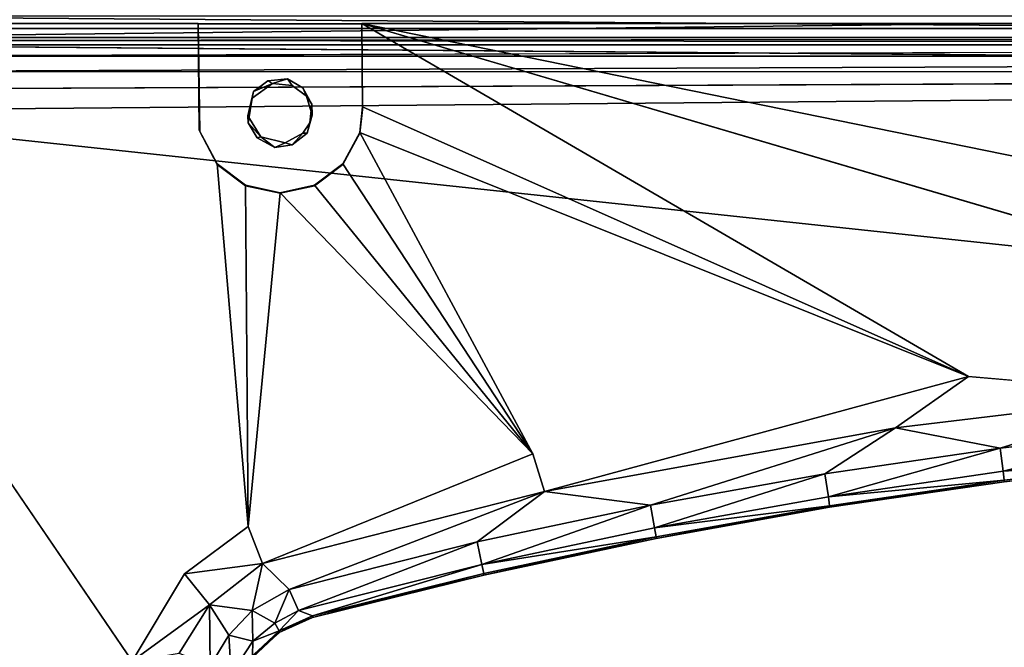
# Model space of a CAD drawing. Units: inches. Extents: x -22.3 to 22.3, y -14 to 15.4.
# Drawn here: x -18.5 to -13.7, y 4.2 to 7.2 of the extents above; entities that cross this region are included whole.
import ezdxf

# ---------------------------------------------------------------- set-up
doc = ezdxf.new("R2010")
doc.units = ezdxf.units.IN
doc.header["$MEASUREMENT"] = 0
doc.layers.add('SEAT-SEAT', color=5, linetype='Continuous')
doc.layers.add('SEAT-SEATSUPPORT', color=5, linetype='Continuous')

msp = doc.modelspace()

# ---------------------------------------------------------------- linework, layer by layer
at = {"layer": 'SEAT-SEAT'}
for points in [[(-19.75, 7.1613, 14.5789), (-19.8429, 7.3805, 14.6315), (-0.6568, 7.3788, 14.6308)], [(-0.6568, 7.3788, 14.6308), (-0.75, 7.1613, 14.5789), (-19.75, 7.1613, 14.5789)], [(-19.85, 7.2672, 17.5061), (-0.65, 7.1265, 17.6108), (-0.65, 7.2672, 17.5061)], [(-0.65, 7.1265, 17.6108), (-19.85, 7.2672, 17.5061), (-19.85, 7.1265, 17.6108)], [(-19.75, 7.1613, 14.5789), (-0.75, 7.1613, 14.5789), (-19.75, 7.148, 15.3429)], [(-19.85, 7.1265, 17.6108), (-0.65, 6.9697, 17.6894), (-0.65, 7.1265, 17.6108)], [(-0.7199, 7.0702, 15.5151), (-19.7774, 7.0703, 15.5158), (-0.7527, 7.1285, 15.4352)], [(-19.7774, 7.0703, 15.5158), (-0.7199, 7.0702, 15.5151), (-19.7598, 6.9931, 15.5682)], [(-0.7199, 7.0702, 15.5151), (-0.7486, 6.9946, 15.5679), (-19.7598, 6.9931, 15.5682)], [(-0.7486, 6.9946, 15.5679), (-19.7204, 6.9067, 15.5884), (-19.7598, 6.9931, 15.5682)], [(-0.65, 2.6893, 18.4289), (-0.65, 4.7515, 18.1198), (-19.85, 2.6893, 18.4289)]]:
    msp.add_3dface(points, dxfattribs=at)
for points, invisible_edges in [([(-0.75, 7.148, 15.3429), (-19.75, 7.148, 15.3429), (-0.75, 7.1613, 14.5789)], 1), ([(-0.7527, 7.1285, 15.4352), (-19.7473, 7.1285, 15.4352), (-19.75, 7.148, 15.3429)], 1), ([(-0.75, 7.148, 15.3429), (-0.7527, 7.1285, 15.4352), (-19.75, 7.148, 15.3429)], 12), ([(-19.85, 7.1265, 17.6108), (-19.85, 6.9697, 17.6894), (-0.65, 6.9697, 17.6894)], 2), ([(-19.7774, 7.0703, 15.5158), (-19.7473, 7.1285, 15.4352), (-0.7527, 7.1285, 15.4352)], 2), ([(-19.8491, 6.8016, 17.7393), (-0.65, 6.9697, 17.6894), (-19.85, 6.9697, 17.6894)], 2), ([(-19.8491, 6.8016, 17.7393), (-0.6508, 6.8016, 17.7393), (-0.65, 6.9697, 17.6894)], 1), ([(-0.7796, 6.9067, 15.5884), (-19.7204, 6.9067, 15.5884), (-0.7486, 6.9946, 15.5679)], 1), ([(-19.7204, 6.9067, 15.5884), (-0.7796, 6.9067, 15.5884), (-10.2142, -5.3362, 16.0159)], 15), ([(-11.3809, -5.3362, 16.0159), (-19.7204, -10.0237, 16.1796), (-19.7204, 6.9067, 15.5884)], 15), ([(-10.8681, -5.3362, 16.0159), (-19.7204, 6.9067, 15.5884), (-10.6245, -5.3362, 16.0159)], 3), ([(-19.7204, 6.9067, 15.5884), (-10.9883, -5.3362, 16.0159), (-11.3248, -5.3362, 16.0159)], 15), ([(-10.5348, -5.3362, 16.0159), (-19.7204, 6.9067, 15.5884), (-10.2912, -5.3362, 16.0159)], 3), ([(-19.7204, 6.9067, 15.5884), (-10.8681, -5.3362, 16.0159), (-10.9322, -5.3362, 16.0159)], 15), ([(-19.7204, 6.9067, 15.5884), (-10.5348, -5.3362, 16.0159), (-10.6245, -5.3362, 16.0159)], 15), ([(-19.7204, 6.9067, 15.5884), (-10.9322, -5.3362, 16.0159), (-10.9883, -5.3362, 16.0159)], 13), ([(-19.7204, 6.9067, 15.5884), (-10.2142, -5.3362, 16.0159), (-10.2912, -5.3362, 16.0159)], 15), ([(-11.3248, -5.3362, 16.0159), (-11.3809, -5.3362, 16.0159), (-19.7204, 6.9067, 15.5884)], 14), ([(-19.8491, 6.8016, 17.7393), (-19.85, 4.7515, 18.1198), (-0.65, 4.7515, 18.1198)], 2), ([(-0.65, 4.7515, 18.1198), (-0.6508, 6.8016, 17.7393), (-19.8491, 6.8016, 17.7393)], 2), ([(-19.85, 4.7515, 18.1198), (-19.85, 2.6893, 18.4289), (-0.65, 4.7515, 18.1198)], 12)]:
    msp.add_3dface(points, dxfattribs=dict(at, invisible_edges=invisible_edges))
at = {"layer": 'SEAT-SEATSUPPORT'}
for points, invisible_edges in [([(-20, 6.9562, 14.8662), (-19.75, 7.206, 14.8575), (-17.4057, 6.7444, 14.8736)], 15), ([(-17.6458, 6.7083, 15.5953), (-19.75, 7.2312, 15.577), (-19.9896, 7.0592, 15.5831)], 15), ([(-17.6458, 6.7083, 15.5953), (-17.6514, 7.2312, 15.577), (-19.75, 7.2312, 15.577)], 12), ([(-17.6514, 7.229, 15.5146), (-19.75, 7.206, 14.8575), (-19.75, 7.2312, 15.577)], 15), ([(-19.75, 7.2312, 15.577), (-17.6514, 7.2312, 15.577), (-17.6514, 7.229, 15.5146)], 12), ([(-19.75, 7.206, 14.8575), (-16.8486, 7.229, 15.5146), (-0.75, 7.206, 14.8575)], 3), ([(-19.75, 7.206, 14.8575), (-17.6514, 7.229, 15.5146), (-16.8486, 7.229, 15.5146)], 13), ([(-19.75, 7.206, 14.8575), (-0.75, 7.206, 14.8575), (-17.2869, 6.9369, 14.8669)], 14), ([(-17.2869, 6.9369, 14.8669), (-17.3862, 6.8653, 14.8694), (-19.75, 7.206, 14.8575)], 14), ([(-17.4057, 6.7444, 14.8736), (-19.75, 7.206, 14.8575), (-17.3862, 6.8653, 14.8694)], 3), ([(-17.2131, 6.9599, 15.524), (-16.8486, 7.229, 15.5146), (-17.6514, 7.229, 15.5146)], 13), ([(-17.6514, 7.229, 15.5146), (-17.644, 6.7004, 15.533), (-17.3798, 6.8979, 15.5261)], 14), ([(-17.6514, 7.229, 15.5146), (-17.3103, 6.9497, 15.5243), (-17.2131, 6.9599, 15.524)], 13), ([(-17.3798, 6.8979, 15.5261), (-17.3103, 6.9497, 15.5243), (-17.6514, 7.229, 15.5146)], 14), ([(-3.2131, 6.9369, 14.8669), (-17.2869, 6.9369, 14.8669), (-0.75, 7.206, 14.8575)], 15), ([(-17.2131, 6.9599, 15.524), (-17.1386, 6.9155, 15.5255), (-16.8486, 7.229, 15.5146)], 14), ([(-16.8486, 7.229, 15.5146), (-17.1386, 6.9155, 15.5255), (-16.846, 6.8092, 15.5292)], 3), ([(-11.6485, 5.6995, 15.6305), (-16.8486, 7.2312, 15.577), (-13.8737, 5.4997, 15.6375)], 12), ([(-16.846, 6.8092, 15.5292), (-16.8461, 6.8213, 15.5914), (-16.8486, 7.2312, 15.577)], 1), ([(-16.8486, 7.2312, 15.577), (-3.6514, 7.2312, 15.577), (-16.8486, 7.229, 15.5146)], 2), ([(-3.6514, 7.2312, 15.577), (-3.6514, 7.229, 15.5146), (-16.8486, 7.229, 15.5146)], 14), ([(-3.6514, 7.229, 15.5146), (-0.75, 7.206, 14.8575), (-16.8486, 7.229, 15.5146)], 15), ([(-17.7185, 4.5328, 15.6713), (-17.5586, 6.5424, 15.6011), (-19.9896, 7.0592, 15.5831)], 15), ([(-17.9759, 4.105, 15.6861), (-17.7185, 4.5328, 15.6713), (-19.9896, 7.0592, 15.5831)], 2), ([(-17.5586, 6.5424, 15.6011), (-17.6458, 6.7083, 15.5953), (-19.9896, 7.0592, 15.5831)], 14), ([(-20, -8.1596, 15.3941), (-20, 6.9562, 14.8662), (-17.5, 3.788, 14.9768)], 14), ([(-17.3614, 6.67, 14.8762), (-17.3858, 4.1234, 14.9651), (-20, 6.9562, 14.8662)], 15), ([(-17.4057, 6.7444, 14.8736), (-17.3614, 6.67, 14.8762), (-20, 6.9562, 14.8662)], 14), ([(-17.3858, 4.1234, 14.9651), (-17.4707, 3.9652, 14.9707), (-20, 6.9562, 14.8662)], 14), ([(-17.4707, 3.9652, 14.9707), (-17.5, 3.788, 14.9768), (-20, 6.9562, 14.8662)], 14), ([(-17.1386, 6.9155, 15.5255), (-17.2131, 6.9599, 15.524), (-17.1202, 6.8749, 14.869)], 2), ([(-17.2131, 6.9599, 15.524), (-17.1897, 6.9267, 14.8672), (-17.1202, 6.8749, 14.869)], 12), ([(-17.1897, 6.9267, 14.8672), (-17.2869, 6.9369, 14.8669), (-3.2131, 6.9369, 14.8669)], 14), ([(-3.2131, 6.9369, 14.8669), (-3.3103, 6.9267, 14.8672), (-17.1897, 6.9267, 14.8672)], 14), ([(-10.25, 5.2073, 14.9273), (-17.1897, 6.9267, 14.8672), (-3.3103, 6.9267, 14.8672)], 15), ([(-17.1897, 6.9267, 14.8672), (-10.25, 5.2073, 14.9273), (-11.1145, 5.1934, 14.9278)], 13), ([(-17.1202, 6.8749, 14.869), (-17.1897, 6.9267, 14.8672), (-11.1145, 5.1934, 14.9278)], 14), ([(-16.846, 6.8092, 15.5292), (-17.1386, 6.9155, 15.5255), (-17.094, 6.8353, 15.5283)], 13), ([(-17.3798, 6.8979, 15.5261), (-17.644, 6.7004, 15.533), (-17.408, 6.7788, 15.5303)], 3), ([(-17.3862, 6.8653, 14.8694), (-17.3798, 6.8979, 15.5261), (-17.408, 6.7788, 15.5303)], 12), ([(-17.408, 6.7788, 15.5303), (-17.4057, 6.7444, 14.8736), (-17.3862, 6.8653, 14.8694)], 12), ([(-17.0925, 6.7813, 14.8723), (-17.1202, 6.8749, 14.869), (-13.699, 4.9844, 14.9351)], 14), ([(-11.9781, 5.1515, 14.9292), (-12.8399, 5.0819, 14.9317), (-17.1202, 6.8749, 14.869)], 14), ([(-17.1202, 6.8749, 14.869), (-12.8399, 5.0819, 14.9317), (-13.699, 4.9844, 14.9351)], 13), ([(-17.1202, 6.8749, 14.869), (-11.1145, 5.1934, 14.9278), (-11.9781, 5.1515, 14.9292)], 13), ([(-17.1045, 6.744, 15.5315), (-16.8592, 6.6933, 15.5333), (-17.094, 6.8353, 15.5283)], 3), ([(-17.094, 6.8353, 15.5283), (-16.8592, 6.6933, 15.5333), (-16.846, 6.8092, 15.5292)], 13), ([(-16.8592, 6.6955, 15.5958), (-16.8461, 6.8213, 15.5914), (-16.846, 6.8092, 15.5292)], 2), ([(-17.5586, 6.5402, 15.5386), (-17.408, 6.7788, 15.5303), (-17.644, 6.7004, 15.533)], 3), ([(-17.408, 6.7788, 15.5303), (-17.5586, 6.5402, 15.5386), (-17.3437, 6.6746, 15.5339)], 3), ([(-17.1177, 6.693, 14.8754), (-17.0925, 6.7813, 14.8723), (-14.5545, 4.8593, 14.9394)], 14), ([(-13.699, 4.9844, 14.9351), (-14.5545, 4.8593, 14.9394), (-17.0925, 6.7813, 14.8723)], 14), ([(-16.8592, 6.6955, 15.5958), (-16.846, 6.8092, 15.5292), (-16.8592, 6.6933, 15.5333)], 12), ([(-16.9414, 6.5402, 15.5386), (-17.1045, 6.744, 15.5315), (-17.1386, 6.693, 15.5333)], 13), ([(-16.8592, 6.6933, 15.5333), (-17.1045, 6.744, 15.5315), (-16.9414, 6.5402, 15.5386)], 3), ([(-17.3437, 6.6746, 15.5339), (-17.5586, 6.5402, 15.5386), (-17.4198, 6.4354, 15.5423)], 13), ([(-17.3437, 6.6746, 15.5339), (-17.4198, 6.4354, 15.5423), (-17.25, 6.3982, 15.5436)], 13), ([(-17.3858, 4.1234, 14.9651), (-17.3614, 6.67, 14.8762), (-17.2544, 4.2459, 14.9609)], 3), ([(-17.2544, 4.2459, 14.9609), (-17.3614, 6.67, 14.8762), (-17.2755, 6.6234, 14.8778)], 13), ([(-17.3437, 6.6746, 15.5339), (-17.25, 6.3982, 15.5436), (-17.2245, 6.6463, 15.5349)], 3), ([(-17.1386, 6.693, 15.5333), (-17.2245, 6.6463, 15.5349), (-17.0802, 6.4354, 15.5423)], 14), ([(-16.2511, 4.5267, 14.9511), (-17.1897, 6.6359, 14.8774), (-17.1177, 6.693, 14.8754)], 13), ([(-16.9414, 6.5402, 15.5386), (-17.1386, 6.693, 15.5333), (-17.0802, 6.4354, 15.5423)], 3), ([(-15.4055, 4.7067, 14.9448), (-16.2511, 4.5267, 14.9511), (-17.1177, 6.693, 14.8754)], 14), ([(-17.1177, 6.693, 14.8754), (-14.5545, 4.8593, 14.9394), (-15.4055, 4.7067, 14.9448)], 13), ([(-16.8592, 6.6955, 15.5958), (-16.8592, 6.6933, 15.5333), (-16.9414, 6.5402, 15.5386)], 1), ([(-16.0099, 5.1208, 15.6507), (-13.8737, 5.4997, 15.6375), (-16.8592, 6.6955, 15.5958)], 1), ([(-17.1897, 6.6359, 14.8774), (-16.2511, 4.5267, 14.9511), (-17.2755, 6.6234, 14.8778)], 3), ([(-16.2511, 4.5267, 14.9511), (-17.0905, 4.3195, 14.9583), (-17.2755, 6.6234, 14.8778)], 14), ([(-17.2755, 6.6234, 14.8778), (-17.0905, 4.3195, 14.9583), (-17.2544, 4.2459, 14.9609)], 13), ([(-17.25, 6.3982, 15.5436), (-17.0802, 6.4354, 15.5423), (-17.2245, 6.6463, 15.5349)], 14), ([(-17.7185, 4.5328, 15.6713), (-17.4069, 4.7642, 15.6632), (-17.5586, 6.5424, 15.6011)], 12), ([(-16.0099, 5.1208, 15.6507), (-17.25, 6.4004, 15.6061), (-17.4069, 4.7642, 15.6632)], 12), ([(-12.8697, 5.4127, 15.6025), (-11.6485, 5.6995, 15.6305), (-13.8737, 5.4997, 15.6375)], 2), ([(-15.9529, 4.9359, 15.6189), (-13.8737, 5.4997, 15.6375), (-16.0099, 5.1208, 15.6507)], 2), ([(-16.0099, 5.1208, 15.6507), (-17.4069, 4.7642, 15.6632), (-17.3364, 4.584, 15.6309)], 1)]:
    msp.add_3dface(points, dxfattribs=dict(at, invisible_edges=invisible_edges))
for points in [[(-17.6514, 7.229, 15.5146), (-17.6514, 7.2312, 15.577), (-17.6458, 6.7083, 15.5953)], [(-17.6458, 6.7083, 15.5953), (-17.644, 6.7004, 15.533), (-17.6514, 7.229, 15.5146)], [(-3.6514, 7.2312, 15.577), (-16.8486, 7.2312, 15.577), (-9.4792, 5.7303, 15.6295)], [(-16.8486, 7.2312, 15.577), (-16.8461, 6.8213, 15.5914), (-13.8737, 5.4997, 15.6375)], [(-16.8486, 7.2312, 15.577), (-16.8486, 7.229, 15.5146), (-16.846, 6.8092, 15.5292)], [(-16.8486, 7.2312, 15.577), (-11.6485, 5.6995, 15.6305), (-9.4792, 5.7303, 15.6295)], [(-20, -8.1345, 16.1136), (-17.9759, 4.105, 15.6861), (-19.9896, 7.0592, 15.5831)], [(-17.3103, 6.9497, 15.5243), (-17.2869, 6.9369, 14.8669), (-17.2131, 6.9599, 15.524)], [(-17.2131, 6.9599, 15.524), (-17.2869, 6.9369, 14.8669), (-17.1897, 6.9267, 14.8672)], [(-17.3798, 6.8979, 15.5261), (-17.3862, 6.8653, 14.8694), (-17.2869, 6.9369, 14.8669)], [(-17.3798, 6.8979, 15.5261), (-17.2869, 6.9369, 14.8669), (-17.3103, 6.9497, 15.5243)], [(-17.1202, 6.8749, 14.869), (-17.094, 6.8353, 15.5283), (-17.1386, 6.9155, 15.5255)], [(-17.094, 6.8353, 15.5283), (-17.1202, 6.8749, 14.869), (-17.0925, 6.7813, 14.8723)], [(-17.1045, 6.744, 15.5315), (-17.094, 6.8353, 15.5283), (-17.0925, 6.7813, 14.8723)], [(-13.8737, 5.4997, 15.6375), (-16.8461, 6.8213, 15.5914), (-16.8592, 6.6955, 15.5958)], [(-17.408, 6.7788, 15.5303), (-17.3437, 6.6746, 15.5339), (-17.4057, 6.7444, 14.8736)], [(-17.1045, 6.744, 15.5315), (-17.0925, 6.7813, 14.8723), (-17.1177, 6.693, 14.8754)], [(-17.3437, 6.6746, 15.5339), (-17.3614, 6.67, 14.8762), (-17.4057, 6.7444, 14.8736)], [(-17.1177, 6.693, 14.8754), (-17.1386, 6.693, 15.5333), (-17.1045, 6.744, 15.5315)], [(-17.644, 6.7004, 15.533), (-17.6458, 6.7083, 15.5953), (-17.5586, 6.5424, 15.6011)], [(-17.5586, 6.5424, 15.6011), (-17.5586, 6.5402, 15.5386), (-17.644, 6.7004, 15.533)], [(-17.3437, 6.6746, 15.5339), (-17.2755, 6.6234, 14.8778), (-17.3614, 6.67, 14.8762)], [(-17.2245, 6.6463, 15.5349), (-17.2755, 6.6234, 14.8778), (-17.3437, 6.6746, 15.5339)], [(-17.1897, 6.6359, 14.8774), (-17.2245, 6.6463, 15.5349), (-17.1386, 6.693, 15.5333)], [(-17.1386, 6.693, 15.5333), (-17.1177, 6.693, 14.8754), (-17.1897, 6.6359, 14.8774)], [(-16.9414, 6.5424, 15.6011), (-16.0099, 5.1208, 15.6507), (-16.8592, 6.6955, 15.5958)], [(-16.9414, 6.5402, 15.5386), (-16.9414, 6.5424, 15.6011), (-16.8592, 6.6955, 15.5958)], [(-17.2245, 6.6463, 15.5349), (-17.1897, 6.6359, 14.8774), (-17.2755, 6.6234, 14.8778)], [(-17.5586, 6.5424, 15.6011), (-17.4069, 4.7642, 15.6632), (-17.4198, 6.4376, 15.6048)], [(-17.5586, 6.5402, 15.5386), (-17.5586, 6.5424, 15.6011), (-17.4198, 6.4376, 15.6048)], [(-17.5586, 6.5402, 15.5386), (-17.4198, 6.4376, 15.6048), (-17.4198, 6.4354, 15.5423)], [(-16.9414, 6.5424, 15.6011), (-16.9414, 6.5402, 15.5386), (-17.0802, 6.4354, 15.5423)], [(-17.0802, 6.4376, 15.6048), (-16.0099, 5.1208, 15.6507), (-16.9414, 6.5424, 15.6011)], [(-17.0802, 6.4354, 15.5423), (-17.0802, 6.4376, 15.6048), (-16.9414, 6.5424, 15.6011)], [(-17.4069, 4.7642, 15.6632), (-17.25, 6.4004, 15.6061), (-17.4198, 6.4376, 15.6048)], [(-17.4198, 6.4354, 15.5423), (-17.4198, 6.4376, 15.6048), (-17.25, 6.4004, 15.6061)], [(-17.25, 6.4004, 15.6061), (-17.25, 6.3982, 15.5436), (-17.4198, 6.4354, 15.5423)], [(-17.0802, 6.4376, 15.6048), (-17.25, 6.4004, 15.6061), (-16.0099, 5.1208, 15.6507)], [(-17.0802, 6.4376, 15.6048), (-17.25, 6.3982, 15.5436), (-17.25, 6.4004, 15.6061)], [(-17.0802, 6.4376, 15.6048), (-17.0802, 6.4354, 15.5423), (-17.25, 6.3982, 15.5436)], [(-14.232, 5.2485, 15.608), (-13.8737, 5.4997, 15.6375), (-15.9529, 4.9359, 15.6189)], [(-12.8697, 5.4127, 15.6025), (-13.8737, 5.4997, 15.6375), (-14.232, 5.2485, 15.608)], [(-13.7178, 5.1496, 15.5032), (-12.8697, 5.4127, 15.6025), (-14.232, 5.2485, 15.608)], [(-13.7178, 5.1496, 15.5032), (-12.854, 5.2476, 15.4998), (-12.8697, 5.4127, 15.6025)], [(-15.4337, 4.8703, 15.513), (-14.232, 5.2485, 15.608), (-15.9529, 4.9359, 15.6189)], [(-14.578, 5.0238, 15.5076), (-14.232, 5.2485, 15.608), (-15.4337, 4.8703, 15.513)], [(-13.7178, 5.1496, 15.5032), (-14.232, 5.2485, 15.608), (-14.578, 5.0238, 15.5076)], [(-12.854, 5.2476, 15.4998), (-13.7178, 5.1496, 15.5032), (-13.7039, 5.0365, 15.3448)], [(-12.854, 5.2476, 15.4998), (-13.7039, 5.0365, 15.3448), (-12.8436, 5.1341, 15.3414)], [(-15.9529, 4.9359, 15.6189), (-16.0099, 5.1208, 15.6507), (-17.3364, 4.584, 15.6309)], [(-13.7178, 5.1496, 15.5032), (-14.578, 5.0238, 15.5076), (-14.5606, 4.9112, 15.3492)], [(-14.5606, 4.9112, 15.3492), (-13.7039, 5.0365, 15.3448), (-13.7178, 5.1496, 15.5032)], [(-12.8399, 5.0895, 15.1515), (-12.8436, 5.1341, 15.3414), (-13.7039, 5.0365, 15.3448)], [(-12.8399, 5.0895, 15.1515), (-13.7039, 5.0365, 15.3448), (-13.699, 4.9921, 15.1549)], [(-13.699, 4.9921, 15.1549), (-13.699, 4.9844, 14.9351), (-12.8399, 5.0895, 15.1515)], [(-12.8399, 5.0895, 15.1515), (-13.699, 4.9844, 14.9351), (-12.8399, 5.0819, 14.9317)], [(-14.578, 5.0238, 15.5076), (-15.4337, 4.8703, 15.513), (-15.4128, 4.7584, 15.3546)], [(-15.4128, 4.7584, 15.3546), (-14.5606, 4.9112, 15.3492), (-14.578, 5.0238, 15.5076)], [(-14.5606, 4.9112, 15.3492), (-13.699, 4.9921, 15.1549), (-13.7039, 5.0365, 15.3448)], [(-14.5606, 4.9112, 15.3492), (-14.5545, 4.867, 15.1593), (-13.699, 4.9921, 15.1549)], [(-13.699, 4.9921, 15.1549), (-14.5545, 4.8593, 14.9394), (-13.699, 4.9844, 14.9351)], [(-14.5545, 4.8593, 14.9394), (-13.699, 4.9921, 15.1549), (-14.5545, 4.867, 15.1593)], [(-15.9529, 4.9359, 15.6189), (-17.3364, 4.584, 15.6309), (-17.2057, 4.4562, 15.5268)], [(-17.2057, 4.4562, 15.5268), (-16.2839, 4.6893, 15.5193), (-15.9529, 4.9359, 15.6189)], [(-16.2839, 4.6893, 15.5193), (-15.4337, 4.8703, 15.513), (-15.9529, 4.9359, 15.6189)], [(-15.4128, 4.7584, 15.3546), (-14.5545, 4.867, 15.1593), (-14.5606, 4.9112, 15.3492)], [(-16.2596, 4.5781, 15.3608), (-15.4337, 4.8703, 15.513), (-16.2839, 4.6893, 15.5193)], [(-15.4128, 4.7584, 15.3546), (-15.4337, 4.8703, 15.513), (-16.2596, 4.5781, 15.3608)], [(-14.5545, 4.867, 15.1593), (-15.4128, 4.7584, 15.3546), (-15.4055, 4.7144, 15.1646)], [(-15.4055, 4.7144, 15.1646), (-15.4055, 4.7067, 14.9448), (-14.5545, 4.867, 15.1593)], [(-14.5545, 4.867, 15.1593), (-15.4055, 4.7067, 14.9448), (-14.5545, 4.8593, 14.9394)], [(-17.7185, 4.5328, 15.6713), (-17.3364, 4.584, 15.6309), (-17.4069, 4.7642, 15.6632)], [(-15.4055, 4.7144, 15.1646), (-15.4128, 4.7584, 15.3546), (-16.2596, 4.5781, 15.3608)], [(-17.1597, 4.3525, 15.3685), (-16.2839, 4.6893, 15.5193), (-17.2057, 4.4562, 15.5268)], [(-16.2596, 4.5781, 15.3608), (-16.2839, 4.6893, 15.5193), (-17.1597, 4.3525, 15.3685)], [(-16.2596, 4.5781, 15.3608), (-16.2511, 4.5344, 15.1709), (-15.4055, 4.7144, 15.1646)], [(-15.4055, 4.7144, 15.1646), (-16.2511, 4.5267, 14.9511), (-15.4055, 4.7067, 14.9448)], [(-16.2511, 4.5267, 14.9511), (-15.4055, 4.7144, 15.1646), (-16.2511, 4.5344, 15.1709)], [(-17.7185, 4.5328, 15.6713), (-17.5953, 4.3817, 15.6384), (-17.3364, 4.584, 15.6309)], [(-17.386, 4.3532, 15.5305), (-17.3364, 4.584, 15.6309), (-17.5953, 4.3817, 15.6384)], [(-17.3364, 4.584, 15.6309), (-17.386, 4.3532, 15.5305), (-17.2057, 4.4562, 15.5268)], [(-17.0905, 4.3272, 15.1782), (-16.2596, 4.5781, 15.3608), (-17.1597, 4.3525, 15.3685)], [(-16.2596, 4.5781, 15.3608), (-17.0905, 4.3272, 15.1782), (-16.2511, 4.5344, 15.1709)], [(-17.5953, 4.3817, 15.6384), (-17.7185, 4.5328, 15.6713), (-17.9759, 4.105, 15.6861)], [(-16.2511, 4.5344, 15.1709), (-17.0905, 4.3195, 14.9583), (-16.2511, 4.5267, 14.9511)], [(-17.0905, 4.3195, 14.9583), (-16.2511, 4.5344, 15.1709), (-17.0905, 4.3272, 15.1782)], [(-17.2057, 4.4562, 15.5268), (-17.386, 4.3532, 15.5305), (-17.2754, 4.2919, 15.3708)], [(-17.2754, 4.2919, 15.3708), (-17.1597, 4.3525, 15.3685), (-17.2057, 4.4562, 15.5268)], [(-17.5953, 4.3817, 15.6384), (-17.9759, 4.105, 15.6861), (-17.7447, 4.1435, 15.6467)], [(-17.592, 4.0826, 15.54), (-17.5953, 4.3817, 15.6384), (-17.7447, 4.1435, 15.6467)], [(-17.386, 4.3532, 15.5305), (-17.5953, 4.3817, 15.6384), (-17.5018, 4.2327, 15.5352)], [(-17.5018, 4.2327, 15.5352), (-17.5953, 4.3817, 15.6384), (-17.592, 4.0826, 15.54)], [(-17.386, 4.3532, 15.5305), (-17.5018, 4.2327, 15.5352), (-17.3835, 4.2022, 15.3739)], [(-17.386, 4.3532, 15.5305), (-17.3835, 4.2022, 15.3739), (-17.2754, 4.2919, 15.3708)], [(-17.1597, 4.3525, 15.3685), (-17.2754, 4.2919, 15.3708), (-17.2544, 4.2536, 15.1807)], [(-17.2544, 4.2536, 15.1807), (-17.0905, 4.3272, 15.1782), (-17.1597, 4.3525, 15.3685)], [(-17.0905, 4.3272, 15.1782), (-17.2544, 4.2536, 15.1807), (-17.0905, 4.3195, 14.9583)], [(-17.2544, 4.2459, 14.9609), (-17.0905, 4.3195, 14.9583), (-17.2544, 4.2536, 15.1807)], [(-17.2544, 4.2459, 14.9609), (-17.2544, 4.2536, 15.1807), (-17.3858, 4.1311, 15.185)], [(-17.3835, 4.2022, 15.3739), (-17.3858, 4.1311, 15.185), (-17.2544, 4.2536, 15.1807)], [(-17.2754, 4.2919, 15.3708), (-17.3835, 4.2022, 15.3739), (-17.2544, 4.2536, 15.1807)], [(-17.5018, 4.2327, 15.5352), (-17.592, 4.0826, 15.54), (-17.4893, 4.0413, 15.3795)], [(-17.5018, 4.2327, 15.5352), (-17.4893, 4.0413, 15.3795), (-17.3835, 4.2022, 15.3739)], [(-17.3858, 4.1311, 15.185), (-17.3835, 4.2022, 15.3739), (-17.4893, 4.0413, 15.3795)], [(-17.3858, 4.1234, 14.9651), (-17.2544, 4.2459, 14.9609), (-17.3858, 4.1311, 15.185)]]:
    msp.add_3dface(points, dxfattribs=at)

doc.saveas('drawing.dxf')
